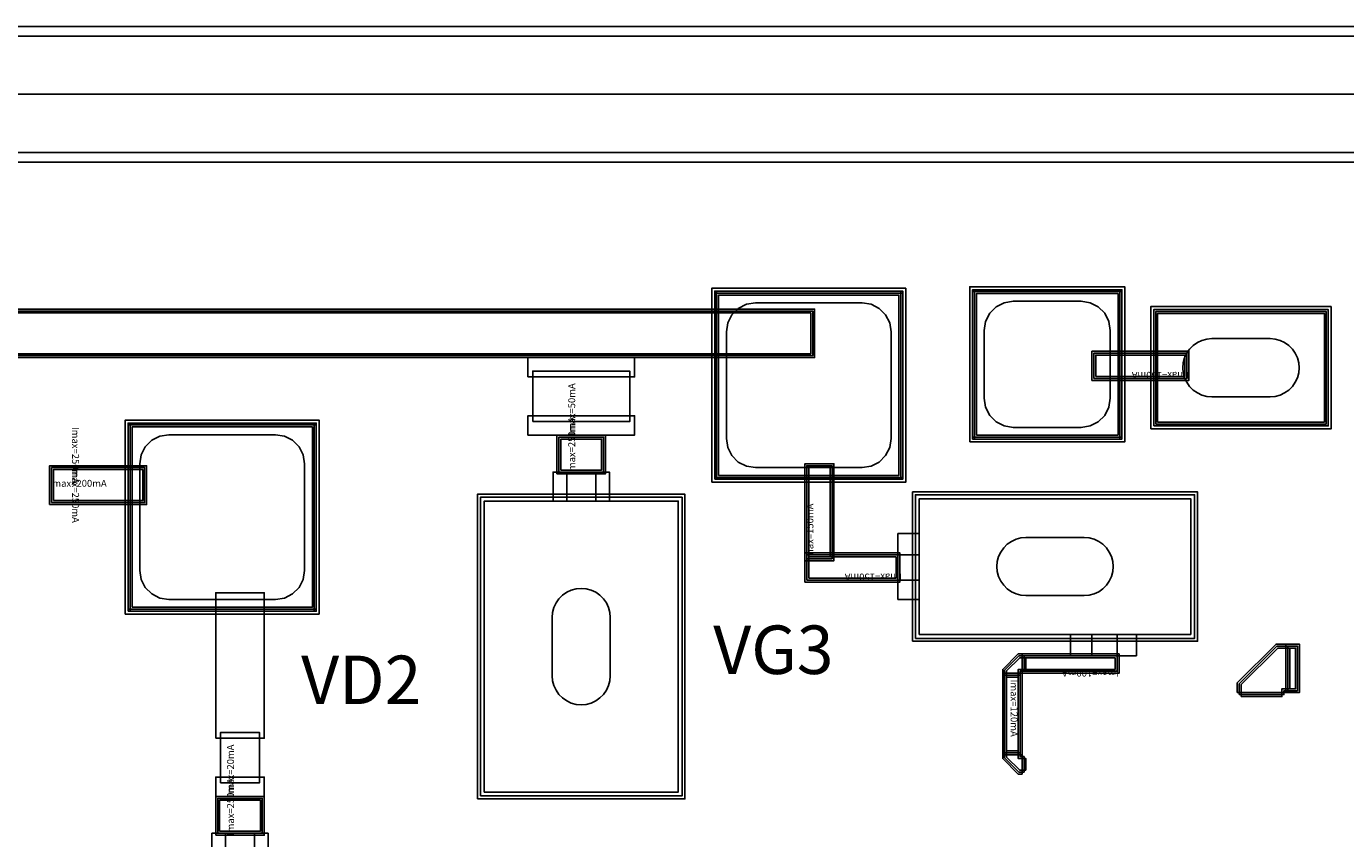
# Model space of a CAD drawing. Units: millimetres. Extents: x 5672 to 8737, y 687 to 2777.
# Drawn here: x 6902 to 7582, y 2358 to 2777 of the extents above; entities that cross this region are included whole.
import ezdxf

# ---------------------------------------------------------------- set-up
doc = ezdxf.new("R2010")
doc.units = ezdxf.units.MM
for name, color, linetype, true_color in [('BACKVIA', 3, 'Continuous', 0x00ff00), ('Dum_PAD', 7, 'Continuous', 0x000080), ('Dum_STR', 7, 'Continuous', 0x008080), ('Ghost_Cap', 7, 'Continuous', 0x008000), ('MET1', 7, 'Continuous', 0x008080), ('MET2', 7, 'Continuous', 0x808000), ('OHMIC', 7, 'Continuous', 0x800000), ('PRTPBO1', 7, 'Continuous', 0x800000), ('SPAN', 2, 'Continuous', 0xffff00), ('STREET', 5, 'Continuous', 0x0000ff), ('TEXT1', 7, 'Continuous', 0x000080), ('TFR', 7, 'Continuous', 0x008000), ('VIA2', 7, 'Continuous', 0x800080), ('Virtual_VIA1', 7, 'Continuous', 0x000080)]:
    doc.layers.add(name, color=color, linetype=linetype, true_color=true_color)
doc.styles.add('Arial For CAE', font='arial.ttf', dxfattribs={"height": 0.2})
doc.styles.get("Standard").update_dxf_attribs({"font": 'arial.ttf'})

msp = doc.modelspace()

# ---------------------------------------------------------------- linework, layer by layer
at = {"layer": 'BACKVIA', "color": 7}
for points in [[(7498.16, 2600.52), (7498.39, 2597.91), (7499.06, 2595.39), (7500.17, 2593.02), (7501.67, 2590.87), (7503.52, 2589.02), (7505.66, 2587.53), (7508.03, 2586.42), (7510.55, 2585.74), (7513.16, 2585.52), (7543.16, 2585.52), (7545.76, 2585.74), (7548.29, 2586.42), (7550.66, 2587.53), (7552.8, 2589.02), (7554.65, 2590.87), (7556.15, 2593.02), (7557.25, 2595.39), (7557.93, 2597.91), (7558.16, 2600.52), (7557.93, 2603.12), (7557.25, 2605.65), (7556.15, 2608.02), (7554.65, 2610.16), (7552.8, 2612.01), (7550.66, 2613.51), (7548.29, 2614.61), (7545.76, 2615.29), (7543.16, 2615.52), (7513.16, 2615.52), (7510.55, 2615.29), (7508.03, 2614.61), (7505.66, 2613.51), (7503.52, 2612.01), (7501.67, 2610.16), (7500.17, 2608.02), (7499.06, 2605.65), (7498.39, 2603.12)], [(7462.27, 2498.02), (7462.04, 2500.62), (7461.36, 2503.15), (7460.26, 2505.52), (7458.76, 2507.66), (7456.91, 2509.51), (7454.77, 2511.01), (7452.4, 2512.11), (7449.87, 2512.79), (7447.27, 2513.02), (7417.27, 2513.02), (7414.66, 2512.79), (7412.14, 2512.11), (7409.77, 2511.01), (7407.63, 2509.51), (7405.78, 2507.66), (7404.28, 2505.52), (7403.17, 2503.15), (7402.5, 2500.62), (7402.27, 2498.02), (7402.5, 2495.41), (7403.17, 2492.89), (7404.28, 2490.52), (7405.78, 2488.37), (7407.63, 2486.52), (7409.77, 2485.03), (7412.14, 2483.92), (7414.66, 2483.24), (7417.27, 2483.02), (7447.27, 2483.02), (7449.87, 2483.24), (7452.4, 2483.92), (7454.77, 2485.03), (7456.91, 2486.52), (7458.76, 2488.37), (7460.26, 2490.52), (7461.36, 2492.89), (7462.04, 2495.41)], [(7187.93, 2426.77), (7190.54, 2426.99), (7193.06, 2427.67), (7195.43, 2428.78), (7197.58, 2430.27), (7199.42, 2432.12), (7200.92, 2434.27), (7202.03, 2436.64), (7202.71, 2439.16), (7202.93, 2441.77), (7202.93, 2471.77), (7202.71, 2474.37), (7202.03, 2476.9), (7200.92, 2479.27), (7199.42, 2481.41), (7197.58, 2483.26), (7195.43, 2484.76), (7193.06, 2485.86), (7190.54, 2486.54), (7187.93, 2486.77), (7185.33, 2486.54), (7182.8, 2485.86), (7180.43, 2484.76), (7178.29, 2483.26), (7176.44, 2481.41), (7174.94, 2479.27), (7173.84, 2476.9), (7173.16, 2474.37), (7172.93, 2471.77), (7172.93, 2441.77), (7173.16, 2439.16), (7173.84, 2436.64), (7174.94, 2434.27), (7176.44, 2432.12), (7178.29, 2430.27), (7180.43, 2428.78), (7182.8, 2427.67), (7185.33, 2426.99)]]:
    msp.add_lwpolyline(points, close=True, dxfattribs=at)
at = {"layer": 'Dum_PAD', "color": 7}
for points in [[(7256.77, 2543.02), (7256.77, 2640.02), (7353.77, 2640.02), (7353.77, 2543.02)], [(7389.75, 2563.77), (7389.75, 2640.77), (7466.75, 2640.77), (7466.75, 2563.77)], [(7390.75, 2564.77), (7390.75, 2639.77), (7465.75, 2639.77), (7465.75, 2564.77)], [(7257.77, 2544.02), (7257.77, 2639.02), (7352.77, 2639.02), (7352.77, 2544.02)], [(6954.29, 2475.02), (6954.29, 2572.02), (7051.29, 2572.02), (7051.29, 2475.02)], [(6955.29, 2476.02), (6955.29, 2571.02), (7050.29, 2571.02), (7050.29, 2476.02)]]:
    msp.add_lwpolyline(points, close=True, dxfattribs=at)
at = {"layer": 'Dum_STR', "color": 7}
for points in [[(5672.17, 686.52), (5672.17, 2776.52), (8737.17, 2776.52), (8737.17, 2706.52), (5742.17, 2706.52), (5742.17, 756.52), (8667.17, 756.52), (8667.17, 2706.52), (8737.17, 2706.52), (8737.17, 686.52)], [(5677.17, 691.52), (8732.17, 691.52), (8732.17, 2771.52), (5737.17, 2771.52), (5737.17, 2711.52), (8672.17, 2711.52), (8672.17, 751.52), (5737.17, 751.52), (5737.17, 2771.52), (5677.17, 2771.52)]]:
    msp.add_lwpolyline(points, close=True, dxfattribs=at)
at = {"layer": 'Ghost_Cap', "color": 7}
for points in [[(7137.93, 2381.77), (7137.93, 2531.77), (7237.93, 2531.77), (7237.93, 2381.77)], [(7362.27, 2463.02), (7362.27, 2533.02), (7502.27, 2533.02), (7502.27, 2463.02)]]:
    msp.add_lwpolyline(points, close=True, dxfattribs=at)
at = {"layer": 'MET1', "color": 7}
for points in [[(7256.77, 2543.02), (7256.77, 2640.02), (7353.77, 2640.02), (7353.77, 2543.02)], [(7256.77, 2543.02), (7256.77, 2640.02), (7353.77, 2640.02), (7353.77, 2543.02)], [(7256.77, 2639.02), (7256.77, 2640.02), (7353.77, 2640.02), (7353.77, 2639.02)], [(7256.77, 2543.02), (7256.77, 2640.02), (7257.77, 2640.02), (7257.77, 2543.02)], [(7352.77, 2543.02), (7352.77, 2640.02), (7353.77, 2640.02), (7353.77, 2543.02)], [(7389.75, 2563.77), (7389.75, 2640.77), (7390.75, 2640.77), (7390.75, 2563.77)], [(7389.75, 2563.77), (7389.75, 2640.77), (7466.75, 2640.77), (7466.75, 2563.77)], [(7389.75, 2639.77), (7389.75, 2640.77), (7466.75, 2640.77), (7466.75, 2639.77)], [(7389.75, 2563.77), (7389.75, 2640.77), (7466.75, 2640.77), (7466.75, 2563.77)], [(7465.75, 2563.77), (7465.75, 2640.77), (7466.75, 2640.77), (7466.75, 2563.77)], [(6874.79, 2605.77), (6874.79, 2630.77), (7308.29, 2630.77), (7308.29, 2605.77)], [(6874.79, 2605.77), (6874.79, 2630.77), (7308.29, 2630.77), (7308.29, 2605.77)], [(7483.16, 2570.52), (7483.16, 2630.52), (7573.16, 2630.52), (7573.16, 2570.52)], [(7483.16, 2570.52), (7483.16, 2630.52), (7573.16, 2630.52), (7573.16, 2570.52)], [(7160.43, 2595.77), (7160.43, 2605.77), (7215.43, 2605.77), (7215.43, 2595.77)], [(7160.43, 2595.77), (7160.43, 2605.77), (7215.43, 2605.77), (7215.43, 2595.77)], [(7451.27, 2594.02), (7451.27, 2609.02), (7501.27, 2609.02), (7501.27, 2594.02)], [(6954.29, 2475.02), (6954.29, 2572.02), (7051.29, 2572.02), (7051.29, 2475.02)], [(6954.29, 2475.02), (6954.29, 2572.02), (7051.29, 2572.02), (7051.29, 2475.02)], [(6954.29, 2571.02), (6954.29, 2572.02), (7051.29, 2572.02), (7051.29, 2571.02)], [(6954.29, 2475.02), (6954.29, 2572.02), (6955.29, 2572.02), (6955.29, 2475.02)], [(7050.29, 2475.02), (7050.29, 2572.02), (7051.29, 2572.02), (7051.29, 2475.02)], [(7160.43, 2565.77), (7160.43, 2575.77), (7215.43, 2575.77), (7215.43, 2565.77)], [(7160.43, 2565.77), (7160.43, 2575.77), (7215.43, 2575.77), (7215.43, 2565.77)], [(7175.43, 2545.77), (7175.43, 2565.77), (7200.43, 2565.77), (7200.43, 2545.77)], [(7389.75, 2563.77), (7389.75, 2564.77), (7466.75, 2564.77), (7466.75, 2563.77)], [(6913.79, 2530.02), (6913.79, 2550.02), (6963.79, 2550.02), (6963.79, 2530.02)], [(7303.27, 2501.02), (7303.27, 2551.02), (7318.27, 2551.02), (7318.27, 2501.02)], [(7256.77, 2543.02), (7256.77, 2544.02), (7353.77, 2544.02), (7353.77, 2543.02)], [(7135.93, 2379.77), (7135.93, 2533.77), (7239.93, 2533.77), (7239.93, 2379.77)], [(7135.93, 2379.77), (7135.93, 2533.77), (7239.93, 2533.77), (7239.93, 2379.77)], [(7360.27, 2461.02), (7360.27, 2535.02), (7504.27, 2535.02), (7504.27, 2461.02)], [(7360.27, 2461.02), (7360.27, 2535.02), (7504.27, 2535.02), (7504.27, 2461.02)], [(7303.27, 2490.02), (7303.27, 2505.02), (7352.27, 2505.02), (7352.27, 2490.02)], [(6999.46, 2409.52), (6999.46, 2484.52), (7024.46, 2484.52), (7024.46, 2409.52)], [(6999.46, 2409.52), (6999.46, 2484.52), (7024.46, 2484.52), (7024.46, 2409.52)], [(6954.29, 2475.02), (6954.29, 2476.02), (7051.29, 2476.02), (7051.29, 2475.02)], [(7526.27, 2433.01), (7526.27, 2438.02), (7546.27, 2458.02), (7551.28, 2458.02), (7551.28, 2433.02), (7551.27, 2433.02), (7551.27, 2433.01)], [(7551.27, 2433.02), (7551.27, 2458.02), (7558.27, 2458.02), (7558.27, 2433.02)], [(7405.27, 2443.01), (7405.27, 2445.02), (7413.27, 2453.02), (7415.28, 2453.02), (7415.28, 2443.02), (7415.27, 2443.02), (7415.27, 2443.01)], [(7415.27, 2443.02), (7415.27, 2453.02), (7465.27, 2453.02), (7465.27, 2443.02)], [(7405.27, 2401.02), (7405.27, 2443.02), (7415.27, 2443.02), (7415.27, 2401.02)], [(7415.28, 2391.02), (7413.27, 2391.02), (7405.27, 2399.02), (7405.27, 2401.03), (7415.27, 2401.03), (7415.27, 2401.02), (7415.28, 2401.02)], [(6999.46, 2379.52), (6999.46, 2389.52), (7024.46, 2389.52), (7024.46, 2379.52)], [(6999.46, 2379.52), (6999.46, 2389.52), (7024.46, 2389.52), (7024.46, 2379.52)], [(6999.46, 2359.52), (6999.46, 2379.52), (7024.46, 2379.52), (7024.46, 2359.52)]]:
    msp.add_lwpolyline(points, close=True, dxfattribs=at)
at = {"layer": 'MET2', "color": 7}
for points in [[(7390.75, 2564.77), (7390.75, 2639.77), (7465.75, 2639.77), (7465.75, 2564.77)], [(7390.75, 2564.77), (7390.75, 2639.77), (7465.75, 2639.77), (7465.75, 2564.77)], [(7257.77, 2544.02), (7257.77, 2639.02), (7352.77, 2639.02), (7352.77, 2544.02)], [(7257.77, 2544.02), (7257.77, 2639.02), (7352.77, 2639.02), (7352.77, 2544.02)], [(6875.79, 2606.77), (6875.79, 2629.77), (7307.29, 2629.77), (7307.29, 2606.77)], [(6875.79, 2606.77), (6875.79, 2629.77), (7307.29, 2629.77), (7307.29, 2606.77)], [(7484.16, 2571.52), (7484.16, 2629.52), (7572.16, 2629.52), (7572.16, 2571.52)], [(7484.16, 2571.52), (7484.16, 2629.52), (7572.16, 2629.52), (7572.16, 2571.52)], [(7452.27, 2595.02), (7452.27, 2608.02), (7500.27, 2608.02), (7500.27, 2595.02)], [(6955.29, 2476.02), (6955.29, 2571.02), (7050.29, 2571.02), (7050.29, 2476.02)], [(6955.29, 2476.02), (6955.29, 2571.02), (7050.29, 2571.02), (7050.29, 2476.02)], [(7176.43, 2546.77), (7176.43, 2564.77), (7199.43, 2564.77), (7199.43, 2546.77)], [(6914.79, 2531.02), (6914.79, 2549.02), (6962.79, 2549.02), (6962.79, 2531.02)], [(7180.43, 2531.77), (7180.43, 2546.77), (7195.43, 2546.77), (7195.43, 2531.77)], [(7304.27, 2502.02), (7304.27, 2550.02), (7317.27, 2550.02), (7317.27, 2502.02)], [(7137.93, 2381.77), (7137.93, 2531.77), (7237.93, 2531.77), (7237.93, 2381.77)], [(7137.93, 2381.77), (7137.93, 2531.77), (7237.93, 2531.77), (7237.93, 2381.77)], [(7362.27, 2463.02), (7362.27, 2533.02), (7502.27, 2533.02), (7502.27, 2463.02)], [(7362.27, 2463.02), (7362.27, 2533.02), (7502.27, 2533.02), (7502.27, 2463.02)], [(7304.27, 2491.02), (7304.27, 2504.02), (7351.27, 2504.02), (7351.27, 2491.02)], [(7351.27, 2491.02), (7351.27, 2504.02), (7362.27, 2504.02), (7362.27, 2491.02)], [(7451.27, 2452.02), (7451.27, 2463.02), (7464.27, 2463.02), (7464.27, 2452.02)], [(7527.27, 2432.01), (7527.27, 2437.6), (7546.68, 2457.02), (7552.28, 2457.02), (7552.28, 2434.02), (7550.27, 2434.02), (7550.27, 2432.01)], [(7552.27, 2434.02), (7552.27, 2457.02), (7557.27, 2457.02), (7557.27, 2434.02)], [(7406.27, 2442.01), (7406.27, 2444.6), (7413.68, 2452.02), (7416.28, 2452.02), (7416.28, 2444.02), (7414.27, 2444.02), (7414.27, 2442.01)], [(7416.27, 2444.02), (7416.27, 2452.02), (7464.27, 2452.02), (7464.27, 2444.02)], [(7406.27, 2402.02), (7406.27, 2442.02), (7414.27, 2442.02), (7414.27, 2402.02)], [(7416.28, 2392.02), (7413.68, 2392.02), (7406.27, 2399.43), (7406.27, 2402.03), (7414.27, 2402.03), (7414.27, 2400.02), (7416.28, 2400.02)], [(7000.46, 2360.52), (7000.46, 2378.52), (7023.46, 2378.52), (7023.46, 2360.52)], [(7004.46, 2345.52), (7004.46, 2360.52), (7019.46, 2360.52), (7019.46, 2345.52)]]:
    msp.add_lwpolyline(points, close=True, dxfattribs=at)
at = {"layer": 'OHMIC', "color": 7}
for points in [[(7255.27, 2541.52), (7255.27, 2641.52), (7355.27, 2641.52), (7355.27, 2541.52)], [(7388.25, 2562.27), (7388.25, 2642.27), (7468.25, 2642.27), (7468.25, 2562.27)], [(7481.66, 2569.02), (7481.66, 2632.02), (7574.66, 2632.02), (7574.66, 2569.02)], [(6952.79, 2473.52), (6952.79, 2573.52), (7052.79, 2573.52), (7052.79, 2473.52)], [(7134.43, 2378.27), (7134.43, 2535.27), (7241.43, 2535.27), (7241.43, 2378.27)], [(7358.77, 2459.52), (7358.77, 2536.52), (7505.77, 2536.52), (7505.77, 2459.52)]]:
    msp.add_lwpolyline(points, close=True, dxfattribs=at)
at = {"layer": 'PRTPBO1', "color": 7}
for points in [[(5672.17, 686.52), (5672.17, 2776.52), (8737.17, 2776.52), (8737.17, 2706.52), (5742.17, 2706.52), (5742.17, 756.52), (8667.17, 756.52), (8667.17, 2706.52), (8737.17, 2706.52), (8737.17, 686.52)], [(7332.77, 2549.02), (7337.4, 2549.75), (7341.59, 2551.88), (7344.9, 2555.2), (7347.04, 2559.38), (7347.77, 2564.02), (7347.77, 2619.02), (7347.04, 2623.65), (7344.9, 2627.83), (7341.59, 2631.15), (7337.4, 2633.28), (7332.77, 2634.02), (7277.77, 2634.02), (7273.13, 2633.28), (7268.95, 2631.15), (7265.63, 2627.83), (7263.5, 2623.65), (7262.77, 2619.02), (7262.77, 2564.02), (7263.5, 2559.38), (7265.63, 2555.2), (7268.95, 2551.88), (7273.13, 2549.75), (7277.77, 2549.02)], [(7445.75, 2569.77), (7450.38, 2570.5), (7454.57, 2572.63), (7457.88, 2575.95), (7460.02, 2580.13), (7460.75, 2584.77), (7460.75, 2619.77), (7460.02, 2624.4), (7457.88, 2628.58), (7454.57, 2631.9), (7450.38, 2634.03), (7445.75, 2634.77), (7410.75, 2634.77), (7406.11, 2634.03), (7401.93, 2631.9), (7398.61, 2628.58), (7396.48, 2624.4), (7395.75, 2619.77), (7395.75, 2584.77), (7396.48, 2580.13), (7398.61, 2575.95), (7401.93, 2572.63), (7406.11, 2570.5), (7410.75, 2569.77)], [(7030.29, 2481.02), (7034.92, 2481.75), (7039.11, 2483.88), (7042.42, 2487.2), (7044.56, 2491.38), (7045.29, 2496.02), (7045.29, 2551.02), (7044.56, 2555.65), (7042.42, 2559.83), (7039.11, 2563.15), (7034.92, 2565.28), (7030.29, 2566.02), (6975.29, 2566.02), (6970.65, 2565.28), (6966.47, 2563.15), (6963.15, 2559.83), (6961.02, 2555.65), (6960.29, 2551.02), (6960.29, 2496.02), (6961.02, 2491.38), (6963.15, 2487.2), (6966.47, 2483.88), (6970.65, 2481.75), (6975.29, 2481.02)]]:
    msp.add_lwpolyline(points, close=True, dxfattribs=at)
at = {"layer": 'SPAN', "color": 7}
for points in [[(7173.43, 2531.77), (7173.43, 2546.77), (7202.43, 2546.77), (7202.43, 2531.77)], [(7351.27, 2481.02), (7351.27, 2515.02), (7362.27, 2515.02), (7362.27, 2481.02)], [(7440.27, 2452.02), (7440.27, 2463.02), (7474.27, 2463.02), (7474.27, 2452.02)], [(6997.46, 2345.52), (6997.46, 2360.52), (7026.46, 2360.52), (7026.46, 2345.52)]]:
    msp.add_lwpolyline(points, close=True, dxfattribs=at)
at = {"layer": 'STREET', "color": 7}
for points in [[(5677.17, 691.52), (5677.17, 2771.52), (8732.17, 2771.52), (8732.17, 2711.52), (5737.17, 2711.52), (5737.17, 751.52), (8672.17, 751.52), (8672.17, 2711.52), (8732.17, 2711.52), (8732.17, 691.52)], [(5677.17, 691.52), (5677.17, 2771.52), (8732.17, 2771.52), (8732.17, 2741.52), (5707.17, 2741.52), (5707.17, 721.52), (8702.17, 721.52), (8702.17, 2741.52), (8732.17, 2741.52), (8732.17, 691.52)]]:
    msp.add_lwpolyline(points, close=True, dxfattribs=at)
at = {"layer": 'TFR', "color": 7}
for points in [[(7162.93, 2572.77), (7162.93, 2598.77), (7212.93, 2598.77), (7212.93, 2572.77)], [(7001.96, 2386.52), (7001.96, 2412.52), (7021.96, 2412.52), (7021.96, 2386.52)]]:
    msp.add_lwpolyline(points, close=True, dxfattribs=at)
at = {"layer": 'VIA2', "color": 7}
for points in [[(5672.17, 686.52), (5672.17, 2776.52), (8737.17, 2776.52), (8737.17, 2706.52), (5742.17, 2706.52), (5742.17, 756.52), (8667.17, 756.52), (8667.17, 2706.52), (8737.17, 2706.52), (8737.17, 686.52)], [(7258.77, 2545.02), (7258.77, 2638.02), (7351.77, 2638.02), (7351.77, 2545.02)], [(7391.75, 2565.77), (7391.75, 2638.77), (7464.75, 2638.77), (7464.75, 2565.77)], [(6876.79, 2607.77), (6876.79, 2628.77), (7306.29, 2628.77), (7306.29, 2607.77)], [(6876.79, 2607.77), (6876.79, 2628.77), (7306.29, 2628.77), (7306.29, 2607.77)], [(7485.16, 2572.52), (7485.16, 2628.52), (7571.16, 2628.52), (7571.16, 2572.52)], [(7453.27, 2596.02), (7453.27, 2607.02), (7499.27, 2607.02), (7499.27, 2596.02)], [(6956.29, 2477.02), (6956.29, 2570.02), (7049.29, 2570.02), (7049.29, 2477.02)], [(7177.43, 2547.77), (7177.43, 2563.77), (7198.43, 2563.77), (7198.43, 2547.77)], [(6915.79, 2532.02), (6915.79, 2548.02), (6961.79, 2548.02), (6961.79, 2532.02)], [(7305.27, 2503.02), (7305.27, 2549.02), (7316.27, 2549.02), (7316.27, 2503.02)], [(7305.27, 2492.02), (7305.27, 2503.02), (7350.27, 2503.02), (7350.27, 2492.02)], [(7528.27, 2431.01), (7528.27, 2437.19), (7547.1, 2456.02), (7553.28, 2456.02), (7553.28, 2435.02), (7549.27, 2435.02), (7549.27, 2431.01)], [(7553.27, 2435.02), (7553.27, 2456.02), (7556.27, 2456.02), (7556.27, 2435.02)], [(7407.27, 2441.01), (7407.27, 2444.19), (7414.1, 2451.02), (7417.28, 2451.02), (7417.28, 2445.02), (7413.27, 2445.02), (7413.27, 2441.01)], [(7417.27, 2445.02), (7417.27, 2451.02), (7463.27, 2451.02), (7463.27, 2445.02)], [(7407.27, 2403.02), (7407.27, 2441.02), (7413.27, 2441.02), (7413.27, 2403.02)], [(7417.28, 2393.02), (7414.1, 2393.02), (7407.27, 2399.84), (7407.27, 2403.03), (7413.27, 2403.03), (7413.27, 2399.02), (7417.28, 2399.02)], [(7001.46, 2361.52), (7001.46, 2377.52), (7022.46, 2377.52), (7022.46, 2361.52)]]:
    msp.add_lwpolyline(points, close=True, dxfattribs=at)
at = {"layer": 'Virtual_VIA1', "color": 7}
for points in [[(7137.93, 2381.77), (7137.93, 2531.77), (7237.93, 2531.77), (7237.93, 2381.77)], [(7362.27, 2463.02), (7362.27, 2533.02), (7502.27, 2533.02), (7502.27, 2463.02)]]:
    msp.add_lwpolyline(points, close=True, dxfattribs=at)

# ---------------------------------------------------------------- texts
at = {"char_height": 25, "width": 138.0654, "attachment_point": 1}
for s, insert in [('{\\fTimes New Roman|b0|i0|c186|p18;VG3}', (7255.99, 2467.63)), ('{\\fTimes New Roman|b0|i0|c186|p18;VD2}', (7043.48, 2452.11))]:
    msp.add_mtext(s, dxfattribs=dict(at, insert=insert))
at = {"layer": 'TEXT1', "color": 7, "char_height": 3.579, "attachment_point": 7, "style": 'Arial For CAE'}
for s, insert, rotation in [('Imax=50mA', (7185.93, 2565.77), 90), ('Imax=150mA', (7501.27, 2599.52), 180), ('Imax=250mA', (7185.93, 2545.77), 90), ('Imax=250mA', (6924.29, 2570.02), 270), ('Imax=250mA', (6924.29, 2550.02), 270), ('Imax=150mA', (7308.77, 2501.02), 90), ('Imax=150mA', (7353.27, 2495.52), 180), ('Imax=100mA', (7465.27, 2446.02), 180), ('Imax=120mA', (7408.27, 2439.73), 270), ('Imax=20mA', (7009.96, 2379.52), 90), ('Imax=250mA', (7009.96, 2359.52), 90)]:
    msp.add_mtext(s, dxfattribs=dict(at, insert=insert, rotation=rotation))
at = {"layer": 'TEXT1', "color": 7, "insert": (6913.79, 2538.02), "char_height": 3.579, "attachment_point": 7, "style": 'Arial For CAE'}
msp.add_mtext('Imax=200mA', dxfattribs=at)

doc.saveas('drawing.dxf')
